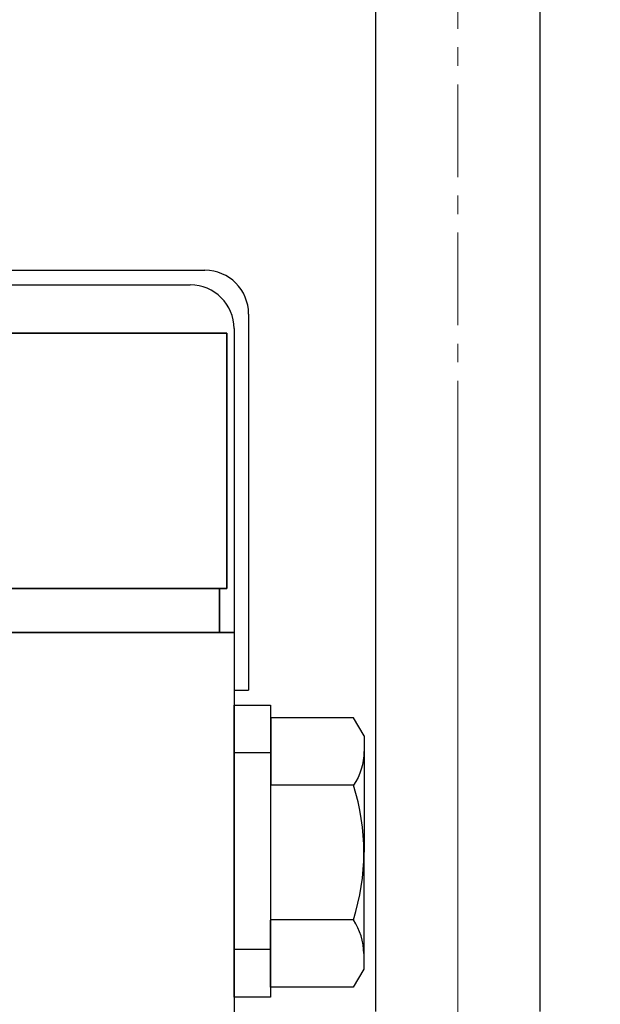
# Model space of a CAD drawing. Units: millimetres. Extents: x 5523 to 7675, y 4493 to 6015.
# Drawn here: x 6713 to 6752, y 5649 to 5717 of the extents above; entities that cross this region are included whole.
import ezdxf

# ---------------------------------------------------------------- set-up
doc = ezdxf.new("R2010")
doc.units = ezdxf.units.MM
doc.header["$PDSIZE"] = -1
doc.linetypes.add('CENTER', pattern=[10.16, 6.35, -1.27, 1.27, -1.27])
doc.layers.get('0').update_dxf_attribs({"lineweight": 30})
for name, color, linetype, lineweight in [('1轮廓实线层', 7, 'Continuous', 30), ('3中心线层', 1, 'CENTER', 15), ('5尺寸标注', 3, 'Continuous', 15)]:
    doc.layers.add(name, color=color, linetype=linetype, lineweight=lineweight)
doc.styles.add('PC_TEXTSTYLE', font='isocp.shx', dxfattribs={"width": 0.8, "bigfont": 'hzfs.shx'})
doc.styles.add('TH_GBDIM', font='romans.shx', dxfattribs={"width": 0.8, "bigfont": 'gbcbig.shx'})
doc.dimstyles.new('TH_GBDIM', dxfattribs={"dimtxt": 8, "dimasz": 7, "dimexe": 2, "dimexo": 0, "dimgap": 1.5, "dimtad": 1, "dimdec": 1, "dimzin": 0, "dimdsep": 46, "dimtxsty": 'TH_GBDIM', "dimcen": 2.5, "dimclrd": 130, "dimclre": 130, "dimclrt": 3, "dimadec": 0, "dimazin": 0, "dimtfac": 0.714286, "dimtdec": 1, "dimtmove": 0, "dimatfit": 3, "dimfxl": 0, "dimtzin": 0, "dimlwd": 9, "dimlwe": 9, "dimarcsym": 0})

# ---------------------------------------------------------------- blocks, each defined once
blk = doc.blocks.new('*D148')
at = {"layer": '5尺寸标注', "color": 130, "lineweight": 9, "transparency": 16777216}
for p, q in [((6413.319, 5797.739), (6815.916, 5797.739)), ((6813.916, 5321.739), (6813.916, 5790.739)), ((6668.319, 5314.739), (6815.916, 5314.739))]:
    blk.add_line(p, q, dxfattribs=at)
at = {"layer": '5尺寸标注', "color": 130, "transparency": 16777216}
for points in [[(6812.749, 5790.739), (6815.082, 5790.739), (6813.916, 5797.739)], [(6812.749, 5321.739), (6815.082, 5321.739), (6813.916, 5314.739)]]:
    blk.add_solid(points, dxfattribs=at)
at = {"layer": 'Defpoints', "color": 0, "transparency": 16777216}
for p in [(6413.319, 5797.739), (6813.916, 5797.739), (6668.319, 5314.739)]:
    blk.add_point(p, dxfattribs=at)
at = {"layer": '5尺寸标注', "color": 3, "transparency": 16777216, "insert": (6808.416, 5556.239), "char_height": 8, "attachment_point": 5, "rotation": 90, "style": 'TH_GBDIM'}
blk.add_mtext('{483}{}{}', dxfattribs=at)
blk = doc.blocks.new('*D153')
at = {"layer": '5尺寸标注', "color": 130, "lineweight": 9, "transparency": 16777216}
for p, q in [((6751.659, 5876.739), (6847.547, 5876.739)), ((6845.547, 5321.739), (6845.547, 5869.739)), ((6668.319, 5314.739), (6847.547, 5314.739))]:
    blk.add_line(p, q, dxfattribs=at)
at = {"layer": '5尺寸标注', "color": 130, "transparency": 16777216}
for points in [[(6844.38, 5869.739), (6846.714, 5869.739), (6845.547, 5876.739)], [(6844.38, 5321.739), (6846.714, 5321.739), (6845.547, 5314.739)]]:
    blk.add_solid(points, dxfattribs=at)
at = {"layer": 'Defpoints', "color": 0, "transparency": 16777216}
for p in [(6751.659, 5876.739), (6845.547, 5876.739), (6668.319, 5314.739)]:
    blk.add_point(p, dxfattribs=at)
at = {"layer": '5尺寸标注', "color": 3, "transparency": 16777216, "insert": (6840.047, 5592.4), "char_height": 8, "attachment_point": 5, "rotation": 90, "style": 'TH_GBDIM'}
blk.add_mtext('{562}{}{}', dxfattribs=at)

msp = doc.modelspace()

# ---------------------------------------------------------------- linework, layer by layer
at = {"color": 7, "lineweight": 35, "ltscale": 0.395}
for p, q in [((6692.319, 5695.239), (6726.819, 5695.239)), ((6726.819, 5695.239), (6726.819, 5689.116)), ((6726.819, 5695.239), (6726.819, 5685.178)), ((6726.819, 5685.178), (6726.819, 5677.739)), ((6726.819, 5685.178), (6726.819, 5677.739)), ((6726.819, 5677.739), (6683.319, 5677.739)), ((6654.319, 5674.739), (6727.319, 5674.739)), ((6679.319, 5674.739), (6727.319, 5674.739))]:
    msp.add_line(p, q, dxfattribs=at)
at = {"color": 7, "lineweight": 35, "ltscale": 0.05}
msp.add_line((6724.319, 5677.739), (6726.319, 5677.739), dxfattribs=at)
at = {"color": 7, "lineweight": 35, "ltscale": 0.075}
msp.add_line((6726.319, 5674.739), (6726.319, 5677.739), dxfattribs=at)
at = {"layer": '1轮廓实线层', "lineweight": 30}
for p, q in [((6737.009, 5835.739), (6737.009, 5676.09)), ((6748.309, 5676.09), (6748.309, 5835.739)), ((6653.319, 5699.56), (6725.319, 5699.56)), ((6653.319, 5698.56), (6724.319, 5698.56)), ((6728.319, 5696.56), (6728.319, 5670.773)), ((6727.319, 5695.56), (6727.319, 5670.773)), ((6748.309, 5648.739), (6748.309, 5679.55)), ((6737.009, 5676.09), (6737.009, 5648.739)), ((6727.319, 5674.739), (6727.319, 5579.739)), ((6727.319, 5670.773), (6728.319, 5670.773)), ((6729.831, 5668.889), (6729.807, 5650.414)), ((6736.229, 5667.643), (6736.209, 5651.643)), ((6729.819, 5666.489), (6727.319, 5666.489)), ((6735.499, 5655.025), (6729.813, 5655.033)), ((6729.819, 5652.989), (6727.319, 5652.989)), ((6736.209, 5651.643), (6735.493, 5650.407)), ((6735.493, 5650.407), (6729.807, 5650.414))]:
    msp.add_line(p, q, dxfattribs=at)
at = {"layer": '1轮廓实线层', "lineweight": 30, "extrusion": (-1.58073e-19, -1.22465e-16, -1)}
for p, q in [((6735.517, 5668.882), (6729.831, 5668.889)), ((6736.229, 5667.643), (6735.517, 5668.882)), ((6735.511, 5664.263), (6729.825, 5664.27))]:
    msp.add_line(p, q, dxfattribs=at)
at = {"layer": '1轮廓实线层', "lineweight": 30}
msp.add_lwpolyline([(6729.819, 5649.739), (6727.319, 5649.739), (6727.319, 5669.739), (6729.819, 5669.739)], close=True, dxfattribs=at)
for centre, radius, start, end in [((6725.319, 5696.56), 3, 0, 90), ((6724.319, 5695.56), 3, 0, 90), ((6720.934, 5659.663), 15.285, 342.33809, 17.514), ((6732.121, 5652.72), 4.089, 359.92604, 34.31029)]:
    msp.add_arc(centre, radius, start, end, dxfattribs=at)
at = {"layer": '1轮廓实线层', "lineweight": 30, "extrusion": (-1.58073e-19, -1.22465e-16, -1)}
msp.add_arc((-6732.139, 5666.577), 4.089, 180.07396, 214.4582, dxfattribs=at)
at = {"layer": '3中心线层'}
msp.add_line((6742.659, 5885.024), (6742.659, 5612.429), dxfattribs=at)
at = {"layer": '3中心线层', "lineweight": 18}
msp.add_line((6742.659, 5640.739), (6742.659, 5690.168), dxfattribs=at)

# ---------------------------------------------------------------- texts
at = {"layer": '1轮廓实线层', "lineweight": 30, "style": 'PC_TEXTSTYLE'}
msp.add_text('TH_SUPERPART', height=1e-29, rotation=179.92604, dxfattribs=at).set_placement((6729.819, 5659.651))

# ---------------------------------------------------------------- dimensions: what is measured, and where the dimension line sits
at = {"layer": '5尺寸标注'}
dim = msp.add_linear_dim(base=(6845.547, 5876.739), p1=(6668.319, 5314.739), p2=(6751.659, 5876.739), angle=90, text='{<>}{}{}', dimstyle='TH_GBDIM', override={"dimdec": 0}, dxfattribs=at)
dim.commit()
dim.dimension.update_dxf_attribs({"geometry": '*D153', "text_midpoint": (6845.547, 5592.4), "dimtype": 160})
dim = msp.add_linear_dim(base=(6813.916, 5797.739), p1=(6668.319, 5314.739), p2=(6413.319, 5797.739), angle=90, text='{<>}{}{}', dimstyle='TH_GBDIM', override={"dimdec": 0}, dxfattribs=at)
dim.commit()
dim.dimension.update_dxf_attribs({"geometry": '*D148', "text_midpoint": (6808.416, 5556.239)})

doc.saveas('drawing.dxf')
